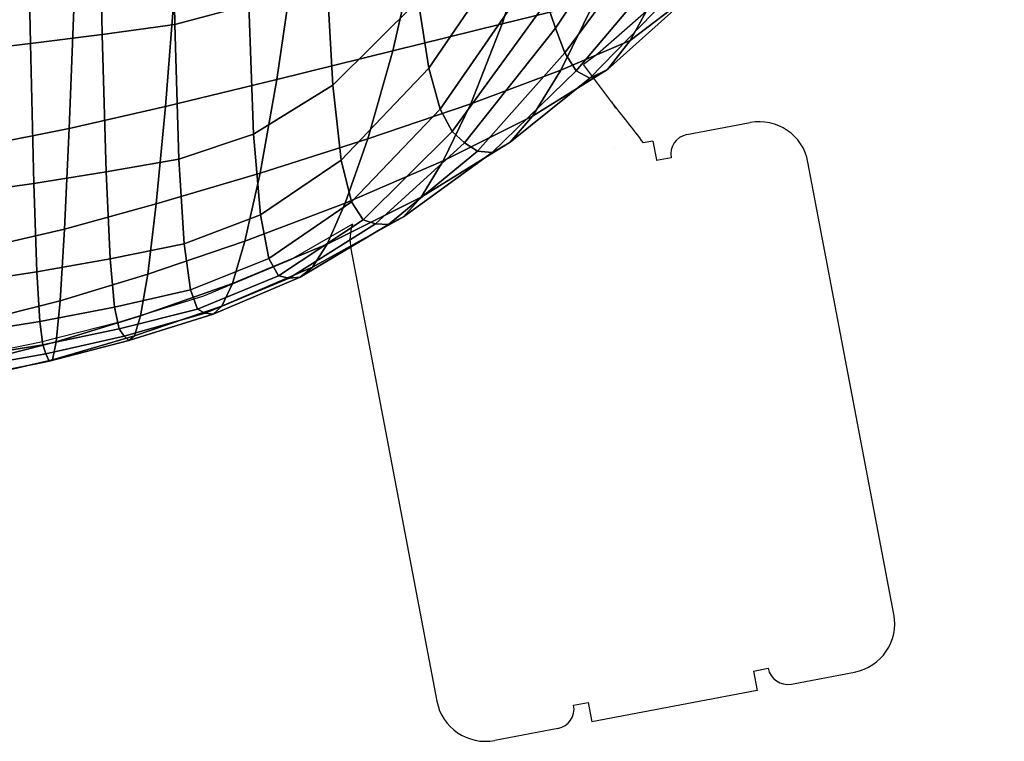
# Model space of a CAD drawing. Units: millimetres. Extents: x -1 to 661, y -644 to 1.
# Drawn here: x 459 to 558, y -642 to -569 of the extents above; entities that cross this region are included whole.
import ezdxf

# ---------------------------------------------------------------- set-up
doc = ezdxf.new("R2010")
doc.units = ezdxf.units.MM
doc.header["$MEASUREMENT"] = 0
doc.layers.add('FABRIC', color=7, linetype='Continuous', plot=False)
doc.layers.add('GROUND', color=7, linetype='Continuous')

# ---------------------------------------------------------------- blocks, each defined once
blk = doc.blocks.new('FABRIC_UFBP22')
for points in [[(474.182, -552.378, 486.847), (474.475, -569.58, 478.666), (481.972, -567.586, 479.965), (481.75, -550.961, 487.913)], [(512.019, -567.271, 479.257), (512.938, -569.943, 476.952), (522.286, -555.789, 484.521), (521.927, -551.015, 487.677)], [(466.8, -553.065, 486.224), (467.16, -570.573, 477.971), (474.475, -569.58, 478.666), (474.182, -552.378, 486.847)], [(452.293, -572.404, 477.17), (459.897, -571.502, 477.487), (459.55, -553.723, 485.753), (452.01, -554.391, 485.406)], [(459.897, -571.502, 477.487), (467.16, -570.573, 477.971), (466.8, -553.065, 486.224), (459.55, -553.723, 485.753)], [(508.536, -553.892, 487.522), (499.065, -567.147, 480.764), (500.162, -573.975, 477.015), (509.912, -559.671, 484.345)], [(522.286, -555.789, 484.521), (512.938, -569.943, 476.952), (513.897, -572.428, 474.544), (522.661, -560.549, 481.229)], [(490.437, -575.681, 476.219), (499.065, -567.147, 480.764), (498.015, -556.848, 485.932), (489.776, -563.655, 482.256)], [(510.952, -558.84, 453.117), (520.799, -557.541, 457.158), (516.904, -567.218, 458.943), (507.552, -569.491, 455.08)], [(499.118, -560.813, 449.335), (510.952, -558.84, 453.117), (507.552, -569.491, 455.08), (496.496, -572.231, 451.338)], [(509.912, -559.671, 484.345), (500.162, -573.975, 477.015), (501.307, -578.123, 474.311), (511.041, -563.989, 481.656)], [(484.807, -575.12, 447.952), (486.558, -563.101, 446.007), (499.118, -560.813, 449.335), (496.496, -572.231, 451.338)], [(522.661, -560.549, 481.229), (513.897, -572.428, 474.544), (515.012, -574.26, 472.075), (523.211, -564.554, 477.892)], [(473.554, -577.839, 445.156), (474.535, -565.347, 443.327), (486.558, -563.101, 446.007), (484.807, -575.12, 447.952)], [(482.447, -580.645, 473.403), (490.437, -575.681, 476.219), (489.776, -563.655, 482.256), (481.972, -567.586, 479.965)], [(526.494, -566.583, 468.097), (520.478, -571.179, 464.742), (523.482, -565.727, 462.695), (527.13, -563.677, 465.471)], [(501.307, -578.123, 474.311), (502.503, -580.38, 472.277), (512.019, -567.271, 479.257), (511.041, -563.989, 481.656)], [(515.012, -574.26, 472.075), (516.402, -574.974, 469.589), (524.1, -567.06, 474.606), (523.211, -564.554, 477.892)], [(464.31, -567.193, 441.489), (474.535, -565.347, 443.327), (473.554, -577.839, 445.156), (463.807, -580.071, 443.184)], [(520.478, -571.179, 464.742), (513.491, -574.195, 460.887), (516.904, -567.218, 458.943), (523.482, -565.727, 462.695)], [(525.228, -567.819, 471.348), (518.184, -574.102, 467.13), (520.478, -571.179, 464.742), (526.494, -566.583, 468.097)], [(455.059, -568.672, 440.31), (464.31, -567.193, 441.489), (463.807, -580.071, 443.184), (454.815, -581.861, 441.871)], [(474.475, -569.58, 478.666), (474.887, -583.189, 471.829), (482.447, -580.645, 473.403), (481.972, -567.586, 479.965)], [(500.162, -573.975, 477.015), (499.065, -567.147, 480.764), (490.437, -575.681, 476.219), (491.306, -583.288, 472.018)], [(502.503, -580.38, 472.277), (503.749, -581.536, 470.536), (512.938, -569.943, 476.952), (512.019, -567.271, 479.257)], [(516.904, -567.218, 458.943), (513.491, -574.195, 460.887), (504.378, -577.59, 456.962), (507.552, -569.491, 455.08)], [(516.402, -574.974, 469.589), (518.184, -574.102, 467.13), (525.228, -567.819, 471.348), (524.1, -567.06, 474.606)], [(467.16, -570.573, 477.971), (467.553, -584.464, 471.012), (474.887, -583.189, 471.829), (474.475, -569.58, 478.666)], [(507.552, -569.491, 455.08), (504.378, -577.59, 456.962), (493.971, -581.127, 453.181), (496.496, -572.231, 451.338)], [(460.238, -585.621, 470.467), (467.553, -584.464, 471.012), (467.16, -570.573, 477.971), (459.897, -571.502, 477.487)], [(512.938, -569.943, 476.952), (503.749, -581.536, 470.536), (505.048, -582.381, 468.714), (513.897, -572.428, 474.544)], [(452.561, -586.699, 470.135), (460.238, -585.621, 470.467), (459.897, -571.502, 477.487), (452.293, -572.404, 477.17)], [(518.184, -574.102, 467.13), (510.62, -578.821, 462.897), (513.491, -574.195, 460.887), (520.478, -571.179, 464.742)], [(493.971, -581.127, 453.181), (483.105, -584.571, 449.762), (484.807, -575.12, 447.952), (496.496, -572.231, 451.338)], [(513.897, -572.428, 474.544), (505.048, -582.381, 468.714), (506.534, -582.492, 466.824), (515.012, -574.26, 472.075)], [(501.307, -578.123, 474.311), (500.162, -573.975, 477.015), (491.306, -583.288, 472.018), (492.344, -587.488, 469.177)], [(513.491, -574.195, 460.887), (510.62, -578.821, 462.897), (501.595, -583.358, 458.787), (504.378, -577.59, 456.962)], [(506.534, -582.492, 466.824), (508.347, -581.446, 464.881), (516.402, -574.974, 469.589), (515.012, -574.26, 472.075)], [(508.347, -581.446, 464.881), (510.62, -578.821, 462.897), (518.184, -574.102, 467.13), (516.402, -574.974, 469.589)], [(483.105, -584.571, 449.762), (472.616, -587.685, 446.919), (473.554, -577.839, 445.156), (484.807, -575.12, 447.952)], [(491.306, -583.288, 472.018), (490.437, -575.681, 476.219), (482.447, -580.645, 473.403), (483.131, -588.806, 468.854)], [(504.378, -577.59, 456.962), (501.595, -583.358, 458.787), (491.71, -587.604, 454.957), (493.971, -581.127, 453.181)], [(473.554, -577.839, 445.156), (472.616, -587.685, 446.919), (463.337, -590.233, 444.871), (463.807, -580.071, 443.184)], [(493.512, -589.293, 467.216), (502.503, -580.38, 472.277), (501.307, -578.123, 474.311), (492.344, -587.488, 469.177)], [(501.595, -583.358, 458.787), (510.62, -578.821, 462.897), (508.347, -581.446, 464.881), (499.369, -587.022, 460.58)], [(463.807, -580.071, 443.184), (463.337, -590.233, 444.871), (454.59, -592.275, 443.472), (454.815, -581.861, 441.871)], [(482.447, -580.645, 473.403), (474.887, -583.189, 471.829), (475.424, -591.726, 467.022), (483.131, -588.806, 468.854)], [(494.771, -589.715, 465.658), (503.749, -581.536, 470.536), (502.503, -580.38, 472.277), (493.512, -589.293, 467.216)], [(491.71, -587.604, 454.957), (481.566, -591.447, 451.565), (483.105, -584.571, 449.762), (493.971, -581.127, 453.181)], [(505.048, -582.381, 468.714), (503.749, -581.536, 470.536), (494.771, -589.715, 465.658), (496.083, -589.766, 464.026)], [(499.369, -587.022, 460.58), (508.347, -581.446, 464.881), (506.534, -582.492, 466.824), (497.574, -589.013, 462.329)], [(506.534, -582.492, 466.824), (505.048, -582.381, 468.714), (496.083, -589.766, 464.026), (497.574, -589.013, 462.329)], [(474.887, -583.189, 471.829), (467.553, -584.464, 471.012), (467.971, -593.246, 466.02), (475.424, -591.726, 467.022)], [(492.344, -587.488, 469.177), (491.306, -583.288, 472.018), (483.131, -588.806, 468.854), (483.984, -593.199, 465.796)], [(491.71, -587.604, 454.957), (501.595, -583.358, 458.787), (499.369, -587.022, 460.58), (489.883, -591.765, 456.759)], [(467.971, -593.246, 466.02), (467.553, -584.464, 471.012), (460.238, -585.621, 470.467), (460.558, -594.563, 465.349)], [(481.566, -591.447, 451.565), (471.763, -594.778, 448.767), (472.616, -587.685, 446.919), (483.105, -584.571, 449.762)], [(460.558, -594.563, 465.349), (460.238, -585.621, 470.467), (452.561, -586.699, 470.135), (452.802, -595.736, 464.939)], [(472.616, -587.685, 446.919), (471.763, -594.778, 448.767), (462.901, -597.487, 446.722), (463.337, -590.233, 444.871)], [(480.302, -595.74, 453.492), (481.566, -591.447, 451.565), (491.71, -587.604, 454.957), (489.883, -591.765, 456.759)], [(484.964, -594.956, 463.706), (493.512, -589.293, 467.216), (492.344, -587.488, 469.177), (483.984, -593.199, 465.796)], [(489.883, -591.765, 456.759), (499.369, -587.022, 460.58), (497.574, -589.013, 462.329), (488.392, -594.096, 458.561)], [(483.131, -588.806, 468.854), (475.424, -591.726, 467.022), (476.062, -596.374, 463.715), (483.984, -593.199, 465.796)], [(486.029, -595.206, 462.061), (494.771, -589.715, 465.658), (493.512, -589.293, 467.216), (484.964, -594.956, 463.706)], [(496.083, -589.766, 464.026), (494.771, -589.715, 465.658), (486.029, -595.206, 462.061), (487.14, -595.081, 460.337)], [(497.574, -589.013, 462.329), (496.083, -589.766, 464.026), (487.14, -595.081, 460.337), (488.392, -594.096, 458.561)], [(463.337, -590.233, 444.871), (462.901, -597.487, 446.722), (454.37, -599.652, 445.304), (454.59, -592.275, 443.472)], [(475.424, -591.726, 467.022), (467.971, -593.246, 466.02), (468.411, -598.128, 462.478), (476.062, -596.374, 463.715)], [(471.037, -599.012, 450.851), (471.763, -594.778, 448.767), (481.566, -591.447, 451.565), (480.302, -595.74, 453.492)], [(479.251, -598.013, 455.49), (480.302, -595.74, 453.492), (489.883, -591.765, 456.759), (488.392, -594.096, 458.561)], [(468.411, -598.128, 462.478), (467.971, -593.246, 466.02), (460.558, -594.563, 465.349), (460.865, -599.579, 461.631)], [(476.062, -596.374, 463.715), (476.778, -598.317, 461.38), (484.964, -594.956, 463.706), (483.984, -593.199, 465.796)], [(460.865, -599.579, 461.631), (460.558, -594.563, 465.349), (452.802, -595.736, 464.939), (453.027, -600.81, 461.095)], [(487.14, -595.081, 460.337), (478.354, -598.825, 457.506), (479.251, -598.013, 455.49), (488.392, -594.096, 458.561)], [(462.901, -597.487, 446.722), (471.763, -594.778, 448.767), (471.037, -599.012, 450.851), (462.504, -601.643, 448.91)], [(476.778, -598.317, 461.38), (477.55, -598.739, 459.487), (486.029, -595.206, 462.061), (484.964, -594.956, 463.706)], [(486.029, -595.206, 462.061), (477.55, -598.739, 459.487), (478.354, -598.825, 457.506), (487.14, -595.081, 460.337)], [(468.411, -598.128, 462.478), (468.874, -600.323, 459.87), (476.778, -598.317, 461.38), (476.062, -596.374, 463.715)], [(470.413, -601.034, 453.087), (471.037, -599.012, 450.851), (480.302, -595.74, 453.492), (479.251, -598.013, 455.49)], [(454.37, -599.652, 445.304), (462.901, -597.487, 446.722), (462.504, -601.643, 448.91), (454.143, -603.732, 447.556)], [(461.169, -601.92, 458.809), (468.874, -600.323, 459.87), (468.411, -598.128, 462.478), (460.865, -599.579, 461.631)], [(468.874, -600.323, 459.87), (469.357, -601.041, 457.68), (477.55, -598.739, 459.487), (476.778, -598.317, 461.38)], [(478.354, -598.825, 457.506), (469.861, -601.494, 455.391), (470.413, -601.034, 453.087), (479.251, -598.013, 455.49)], [(453.243, -603.218, 458.114), (461.169, -601.92, 458.809), (460.865, -599.579, 461.631), (453.027, -600.81, 461.095)], [(462.504, -601.643, 448.91), (471.037, -599.012, 450.851), (470.413, -601.034, 453.087), (462.138, -603.433, 451.323)], [(477.55, -598.739, 459.487), (469.357, -601.041, 457.68), (469.861, -601.494, 455.391), (478.354, -598.825, 457.506)], [(461.477, -602.839, 456.384), (469.357, -601.041, 457.68), (468.874, -600.323, 459.87), (461.169, -601.92, 458.809)], [(454.143, -603.732, 447.556), (462.504, -601.643, 448.91), (462.138, -603.433, 451.323), (453.913, -605.323, 450.097)], [(469.861, -601.494, 455.391), (469.357, -601.041, 457.68), (461.477, -602.839, 456.384), (461.798, -603.587, 453.851)], [(470.413, -601.034, 453.087), (469.861, -601.494, 455.391), (461.798, -603.587, 453.851), (462.138, -603.433, 451.323)], [(453.458, -604.259, 455.509), (461.477, -602.839, 456.384), (461.169, -601.92, 458.809), (453.243, -603.218, 458.114)], [(461.798, -603.587, 453.851), (461.477, -602.839, 456.384), (453.458, -604.259, 455.509), (453.683, -605.23, 452.792)], [(462.138, -603.433, 451.323), (461.798, -603.587, 453.851), (453.683, -605.23, 452.792), (453.913, -605.323, 450.097)]]:
    blk.add_3dface(points)
blk = doc.blocks.new('GROUND_UFBP22')
for p, q in [((518.585, -577.377), (515.783, -573.593)), ((526.212, -580.696), (532.598, -579.482)), ((522.774, -581.35), (521.809, -581.533)), ((522.774, -581.35), (523.133, -583.239)), ((518.903, -582.085), (518.903, -582.085)), ((524.621, -583.034), (523.147, -583.314)), ((547.126, -629.143), (538.443, -583.461)), ((492.27, -592.237), (500.952, -637.919)), ((532.95, -634.891), (534.423, -634.611)), ((532.95, -634.891), (533.323, -636.856)), ((536.762, -636.202), (543.147, -634.989)), ((533.323, -636.856), (516.622, -640.03)), ((514.775, -638.345), (516.249, -638.065)), ((516.249, -638.065), (516.622, -640.03)), ((513.184, -640.684), (506.798, -641.897))]:
    blk.add_line(p, q)
for points in [[(558.272, -517.348), (547.192, -533.068), (540.466, -544.223), (531.727, -557.221), (524.267, -566.348), (517.223, -572.526), (515.783, -573.593)], [(492.438, -589.723), (486.179, -593.333), (477.393, -597.007), (468.9, -599.624), (460.837, -601.679), (452.951, -603.322), (444.259, -604.799), (434.585, -606.004), (423.412, -607.051), (411.116, -607.943), (398.072, -608.687), (384.652, -609.285), (371.233, -609.744), (357.814, -610.067), (344.395, -610.257), (330.976, -610.319)]]:
    blk.add_lwpolyline(points)
for centre, radius, start, end in [((533.531, -584.395), 5, 10.76122, 100.76122), ((526.585, -582.661), 2, 100.76122, 190.76122), ((497.182, -591.303), 5, 161.581, 190.76122), ((542.214, -630.077), 5, 280.76122, 10.76122), ((536.388, -634.238), 2, 190.76122, 280.76122), ((505.864, -636.985), 5, 190.76122, 280.76122), ((512.81, -638.719), 2, 280.76122, 10.76122)]:
    blk.add_arc(centre, radius, start, end)
for points, knots in [([(518.585, -577.377), (518.733, -577.583), (518.868, -577.798), (518.994, -578.024), (518.997, -578.029), (518.999, -578.034)], [-1.726114, -1.726114, -1.726114, -1.726114, 0, 0, 0.039712, 0.039712, 0.039712, 0.039712]), ([(523.133, -583.239), (523.138, -583.246), (523.143, -583.253), (523.161, -583.276), (523.173, -583.291), (523.185, -583.307)], [9.9652458, 9.9652458, 9.9652458, 9.9652458, 10, 10, 10.0811438, 10.0811438, 10.0811438, 10.0811438])]:
    blk.add_open_spline(points, degree=3, knots=knots)
blk.add_open_spline([(518.613, -577.414), (519.678, -578.787), (520.744, -580.16), (521.809, -581.533)], degree=3)

msp = doc.modelspace()

# ---------------------------------------------------------------- block references
at = {"layer": 'FABRIC', "color": 2}
msp.add_blockref('FABRIC_UFBP22', (0, 0), dxfattribs=at)
at = {"layer": 'GROUND'}
msp.add_blockref('GROUND_UFBP22', (0, 0), dxfattribs=at)

doc.saveas('drawing.dxf')
